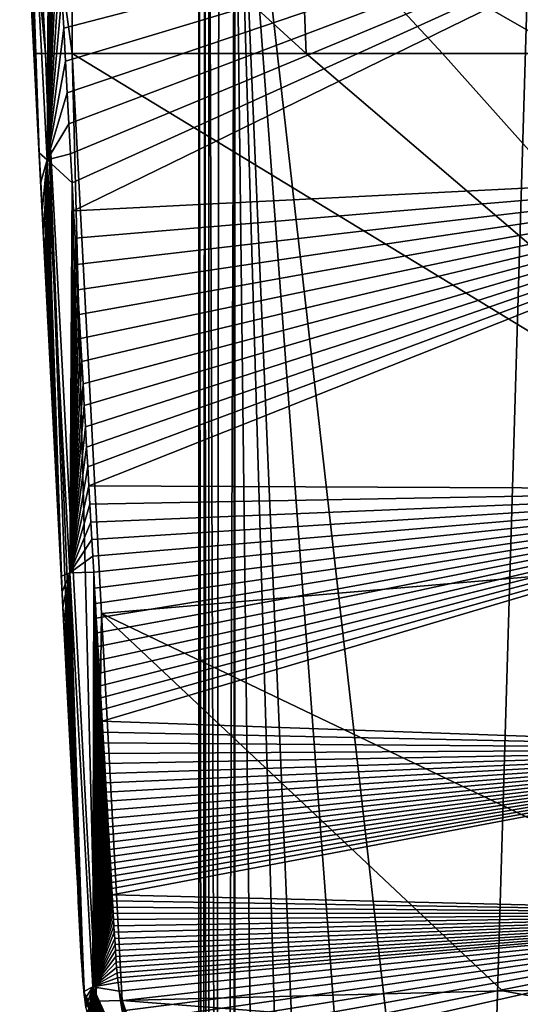
# Model space of a CAD drawing. Units: millimetres. Extents: x -25 to 25, y -237 to 25.
# Drawn here: x -24 to -10, y -54 to -27 of the extents above; entities that cross this region are included whole.
import ezdxf

# ---------------------------------------------------------------- set-up
doc = ezdxf.new("R2010")
doc.units = ezdxf.units.MM
doc.header["$LTSCALE"] = 101.851852
for name, color, linetype in [('1', 7, 'CONTINUOUS'), ('21', 7, 'CONTINUOUS'), ('22', 7, 'CONTINUOUS'), ('24', 7, 'CONTINUOUS'), ('25', 7, 'CONTINUOUS'), ('26', 7, 'CONTINUOUS'), ('27', 7, 'CONTINUOUS'), ('28', 7, 'CONTINUOUS'), ('29', 7, 'CONTINUOUS'), ('3', 7, 'CONTINUOUS'), ('30', 7, 'CONTINUOUS'), ('4', 7, 'CONTINUOUS'), ('40', 7, 'CONTINUOUS'), ('43', 7, 'CONTINUOUS'), ('5', 7, 'CONTINUOUS'), ('7', 7, 'CONTINUOUS')]:
    doc.layers.add(name, color=color, linetype=linetype)

msp = doc.modelspace()

# ---------------------------------------------------------------- linework, layer by layer
at = {"layer": '1', "color": 254, "linetype": 'Continuous', "true_color": 0xccd1e0}
for points in [[(-18, -17.349, 52.224), (-9.632, -23.07, 54.771), (3.707, -209.183, 137.634), (-18, -17.349, 52.224)], [(-18, -219.664, 142.301), (-18, -17.349, 52.224), (-12, -219.609, 142.276), (-18, -219.664, 142.301)], [(-12, -219.609, 142.276), (-18, -17.349, 52.224), (-9.707, -213.164, 139.407), (-12, -219.609, 142.276)], [(-9.707, -213.164, 139.407), (-18, -17.349, 52.224), (-3.707, -209.183, 137.634), (-9.707, -213.164, 139.407)], [(-3.707, -209.183, 137.634), (-18, -17.349, 52.224), (3.707, -209.183, 137.634), (-3.707, -209.183, 137.634)]]:
    msp.add_3dface(points, dxfattribs=at)
at = {"layer": '21', "color": 254, "linetype": 'Continuous', "true_color": 0xe6e6e6}
for points in [[(-22.752, -27.08, 143.836), (0, -21.175, 144.162), (-22.801, -26.148, 143.697), (-22.752, -27.08, 143.836)], [(-22.703, -27.992, 143.972), (0, -21.175, 144.162), (-22.752, -27.08, 143.836), (-22.703, -27.992, 143.972)], [(-22.656, -28.875, 144.103), (0, -21.175, 144.162), (-22.703, -27.992, 143.972), (-22.656, -28.875, 144.103)], [(-22.61, -29.732, 144.231), (0, -21.175, 144.162), (-22.656, -28.875, 144.103), (-22.61, -29.732, 144.231)], [(-22.565, -30.563, 144.354), (0, -21.175, 144.162), (-22.61, -29.732, 144.231), (-22.565, -30.563, 144.354)], [(-22.521, -31.367, 144.473), (0, -21.175, 144.162), (-22.565, -30.563, 144.354), (-22.521, -31.367, 144.473)], [(-22.479, -32.146, 144.588), (0, -21.175, 144.162), (-22.521, -31.367, 144.473), (-22.479, -32.146, 144.588)], [(0, -31.018, 145.49), (0, -21.175, 144.162), (-22.479, -32.146, 144.588), (0, -31.018, 145.49)], [(-22.438, -32.9, 144.7), (0, -31.018, 145.49), (-22.479, -32.146, 144.588), (-22.438, -32.9, 144.7)], [(-22.398, -33.631, 144.807), (0, -31.018, 145.49), (-22.438, -32.9, 144.7), (-22.398, -33.631, 144.807)], [(-22.359, -34.339, 144.912), (0, -31.018, 145.49), (-22.398, -33.631, 144.807), (-22.359, -34.339, 144.912)], [(-22.321, -35.023, 145.012), (0, -31.018, 145.49), (-22.359, -34.339, 144.912), (-22.321, -35.023, 145.012)], [(-22.284, -35.686, 145.11), (0, -31.018, 145.49), (-22.321, -35.023, 145.012), (-22.284, -35.686, 145.11)], [(-22.249, -36.328, 145.204), (0, -31.018, 145.49), (-22.284, -35.686, 145.11), (-22.249, -36.328, 145.204)], [(-22.214, -36.95, 145.295), (0, -31.018, 145.49), (-22.249, -36.328, 145.204), (-22.214, -36.95, 145.295)], [(-22.18, -37.552, 145.383), (0, -31.018, 145.49), (-22.214, -36.95, 145.295), (-22.18, -37.552, 145.383)], [(-22.148, -38.136, 145.468), (0, -31.018, 145.49), (-22.18, -37.552, 145.383), (-22.148, -38.136, 145.468)], [(-22.116, -38.702, 145.551), (0, -31.018, 145.49), (-22.148, -38.136, 145.468), (-22.116, -38.702, 145.551)], [(-22.085, -39.249, 145.63), (0, -31.018, 145.49), (-22.116, -38.702, 145.551), (-22.085, -39.249, 145.63)], [(-22.055, -39.778, 145.707), (0, -31.018, 145.49), (-22.085, -39.249, 145.63), (-22.055, -39.778, 145.707)], [(0, -39.881, 146.617), (0, -31.018, 145.49), (-22.055, -39.778, 145.707), (0, -39.881, 146.617)], [(-22.026, -40.29, 145.782), (0, -39.881, 146.617), (-22.055, -39.778, 145.707), (-22.026, -40.29, 145.782)], [(-21.998, -40.784, 145.853), (0, -39.881, 146.617), (-22.026, -40.29, 145.782), (-21.998, -40.784, 145.853)], [(-21.971, -41.262, 145.923), (0, -39.881, 146.617), (-21.998, -40.784, 145.853), (-21.971, -41.262, 145.923)], [(-21.945, -41.726, 145.99), (0, -39.881, 146.617), (-21.971, -41.262, 145.923), (-21.945, -41.726, 145.99)], [(-21.919, -42.177, 146.055), (0, -39.881, 146.617), (-21.945, -41.726, 145.99), (-21.919, -42.177, 146.055)], [(-21.894, -42.614, 146.119), (0, -39.881, 146.617), (-21.919, -42.177, 146.055), (-21.894, -42.614, 146.119)], [(-21.87, -43.039, 146.18), (0, -39.881, 146.617), (-21.894, -42.614, 146.119), (-21.87, -43.039, 146.18)], [(-21.846, -43.452, 146.24), (0, -39.881, 146.617), (-21.87, -43.039, 146.18), (-21.846, -43.452, 146.24)], [(-21.823, -43.852, 146.298), (0, -39.881, 146.617), (-21.846, -43.452, 146.24), (-21.823, -43.852, 146.298)], [(-21.801, -44.238, 146.354), (0, -39.881, 146.617), (-21.823, -43.852, 146.298), (-21.801, -44.238, 146.354)], [(-21.78, -44.612, 146.408), (0, -39.881, 146.617), (-21.801, -44.238, 146.354), (-21.78, -44.612, 146.408)], [(-21.759, -44.974, 146.46), (0, -39.881, 146.617), (-21.78, -44.612, 146.408), (-21.759, -44.974, 146.46)], [(-21.739, -45.323, 146.511), (0, -39.881, 146.617), (-21.759, -44.974, 146.46), (-21.739, -45.323, 146.511)], [(-21.719, -45.662, 146.56), (0, -39.881, 146.617), (-21.739, -45.323, 146.511), (-21.719, -45.662, 146.56)], [(-21.7, -45.99, 146.607), (0, -39.881, 146.617), (-21.719, -45.662, 146.56), (-21.7, -45.99, 146.607)], [(-21.682, -46.307, 146.653), (0, -39.881, 146.617), (-21.7, -45.99, 146.607), (-21.682, -46.307, 146.653)], [(0, -47.073, 147.481), (0, -39.881, 146.617), (-21.682, -46.307, 146.653), (0, -47.073, 147.481)], [(-21.665, -46.615, 146.697), (0, -47.073, 147.481), (-21.682, -46.307, 146.653), (-21.665, -46.615, 146.697)], [(-21.647, -46.913, 146.74), (0, -47.073, 147.481), (-21.665, -46.615, 146.697), (-21.647, -46.913, 146.74)], [(-21.631, -47.203, 146.782), (0, -47.073, 147.481), (-21.647, -46.913, 146.74), (-21.631, -47.203, 146.782)], [(-21.614, -47.484, 146.823), (0, -47.073, 147.481), (-21.631, -47.203, 146.782), (-21.614, -47.484, 146.823)], [(-21.599, -47.757, 146.862), (0, -47.073, 147.481), (-21.614, -47.484, 146.823), (-21.599, -47.757, 146.862)], [(-21.583, -48.022, 146.901), (0, -47.073, 147.481), (-21.599, -47.757, 146.862), (-21.583, -48.022, 146.901)], [(-21.569, -48.28, 146.938), (0, -47.073, 147.481), (-21.583, -48.022, 146.901), (-21.569, -48.28, 146.938)], [(-21.554, -48.53, 146.974), (0, -47.073, 147.481), (-21.569, -48.28, 146.938), (-21.554, -48.53, 146.974)], [(-21.54, -48.774, 147.009), (0, -47.073, 147.481), (-21.554, -48.53, 146.974), (-21.54, -48.774, 147.009)], [(-21.526, -49.01, 147.043), (0, -47.073, 147.481), (-21.54, -48.774, 147.009), (-21.526, -49.01, 147.043)], [(-21.513, -49.237, 147.076), (0, -47.073, 147.481), (-21.526, -49.01, 147.043), (-21.513, -49.237, 147.076)], [(-21.501, -49.456, 147.108), (0, -47.073, 147.481), (-21.513, -49.237, 147.076), (-21.501, -49.456, 147.108)], [(-21.488, -49.667, 147.138), (0, -47.073, 147.481), (-21.501, -49.456, 147.108), (-21.488, -49.667, 147.138)], [(-21.477, -49.869, 147.167), (0, -47.073, 147.481), (-21.488, -49.667, 147.138), (-21.477, -49.869, 147.167)], [(-21.466, -50.063, 147.195), (0, -47.073, 147.481), (-21.477, -49.869, 147.167), (-21.466, -50.063, 147.195)], [(-21.455, -50.25, 147.222), (0, -47.073, 147.481), (-21.466, -50.063, 147.195), (-21.455, -50.25, 147.222)], [(-21.445, -50.431, 147.248), (0, -47.073, 147.481), (-21.455, -50.25, 147.222), (-21.445, -50.431, 147.248)], [(-21.434, -50.608, 147.274), (0, -47.073, 147.481), (-21.445, -50.431, 147.248), (-21.434, -50.608, 147.274)], [(-21.425, -50.782, 147.299), (0, -47.073, 147.481), (-21.434, -50.608, 147.274), (-21.425, -50.782, 147.299)], [(-21.415, -50.953, 147.324), (0, -47.073, 147.481), (-21.425, -50.782, 147.299), (-21.415, -50.953, 147.324)], [(-21.405, -51.124, 147.348), (0, -47.073, 147.481), (-21.415, -50.953, 147.324), (-21.405, -51.124, 147.348)], [(0, -51.642, 148), (0, -47.073, 147.481), (-21.405, -51.124, 147.348), (0, -51.642, 148)], [(-21.395, -51.294, 147.373), (0, -51.642, 148), (-21.405, -51.124, 147.348), (-21.395, -51.294, 147.373)], [(-21.386, -51.465, 147.398), (0, -51.642, 148), (-21.395, -51.294, 147.373), (-21.386, -51.465, 147.398)], [(-21.376, -51.638, 147.422), (0, -51.642, 148), (-21.386, -51.465, 147.398), (-21.376, -51.638, 147.422)], [(-21.366, -51.811, 147.448), (0, -51.642, 148), (-21.376, -51.638, 147.422), (-21.366, -51.811, 147.448)], [(-21.356, -51.985, 147.473), (0, -51.642, 148), (-21.366, -51.811, 147.448), (-21.356, -51.985, 147.473)], [(-21.346, -52.16, 147.498), (0, -51.642, 148), (-21.356, -51.985, 147.473), (-21.346, -52.16, 147.498)], [(-21.336, -52.335, 147.523), (0, -51.642, 148), (-21.346, -52.16, 147.498), (-21.336, -52.335, 147.523)], [(-21.326, -52.506, 147.548), (0, -51.642, 148), (-21.336, -52.335, 147.523), (-21.326, -52.506, 147.548)], [(-21.316, -52.675, 147.573), (0, -51.642, 148), (-21.326, -52.506, 147.548), (-21.316, -52.675, 147.573)], [(-21.305, -52.838, 147.596), (0, -51.642, 148), (-21.316, -52.675, 147.573), (-21.305, -52.838, 147.596)], [(-21.294, -52.994, 147.619), (0, -51.642, 148), (-21.305, -52.838, 147.596), (-21.294, -52.994, 147.619)], [(-21.282, -53.145, 147.641), (0, -51.642, 148), (-21.294, -52.994, 147.619), (-21.282, -53.145, 147.641)], [(-21.27, -53.289, 147.662), (0, -51.642, 148), (-21.282, -53.145, 147.641), (-21.27, -53.289, 147.662)], [(-21.257, -53.429, 147.683), (0, -51.642, 148), (-21.27, -53.289, 147.662), (-21.257, -53.429, 147.683)], [(-21.243, -53.562, 147.703), (0, -51.642, 148), (-21.257, -53.429, 147.683), (-21.243, -53.562, 147.703)], [(-21.213, -53.804, 147.738), (0, -51.642, 148), (-21.243, -53.562, 147.703), (-21.213, -53.804, 147.738)], [(-21.174, -54.065, 147.777), (0, -51.642, 148), (-21.213, -53.804, 147.738), (-21.174, -54.065, 147.777)], [(-21.124, -54.35, 147.819), (0, -51.642, 148), (-21.174, -54.065, 147.777), (-21.124, -54.35, 147.819)], [(-21.059, -54.663, 147.866), (0, -51.642, 148), (-21.124, -54.35, 147.819), (-21.059, -54.663, 147.866)], [(-20.975, -55.007, 147.918), (0, -51.642, 148), (-21.059, -54.663, 147.866), (-20.975, -55.007, 147.918)], [(-20.869, -55.385, 147.976), (0, -51.642, 148), (-20.975, -55.007, 147.918), (-20.869, -55.385, 147.976)], [(-20.733, -55.8, 148.039), (0, -51.642, 148), (-20.869, -55.385, 147.976), (-20.733, -55.8, 148.039)], [(-20.561, -56.254, 148.109), (0, -51.642, 148), (-20.733, -55.8, 148.039), (-20.561, -56.254, 148.109)], [(0, -55.425, 148.416), (0, -51.642, 148), (-20.561, -56.254, 148.109), (0, -55.425, 148.416)]]:
    msp.add_3dface(points, dxfattribs=at)
at = {"layer": '22', "color": 254, "linetype": 'Continuous', "true_color": 0xe6e6e6}
for points in [[(-23.578, -27.78, 140.204), (-23.969, -20.321, 141.815), (-23.975, -20.212, 138.677), (-23.578, -27.78, 140.204)], [(-23.922, -21.23, 141.952), (-23.969, -20.321, 141.815), (-23.578, -27.78, 140.204), (-23.922, -21.23, 141.952)], [(-23.872, -22.173, 142.093), (-23.922, -21.23, 141.952), (-23.578, -27.78, 140.204), (-23.872, -22.173, 142.093)], [(-23.821, -23.147, 142.24), (-23.872, -22.173, 142.093), (-23.578, -27.78, 140.204), (-23.821, -23.147, 142.24)], [(-23.77, -24.122, 142.386), (-23.821, -23.147, 142.24), (-23.578, -27.78, 140.204), (-23.77, -24.122, 142.386)], [(-23.719, -25.098, 142.532), (-23.77, -24.122, 142.386), (-23.578, -27.78, 140.204), (-23.719, -25.098, 142.532)], [(-23.668, -26.065, 142.676), (-23.719, -25.098, 142.532), (-23.578, -27.78, 140.204), (-23.668, -26.065, 142.676)], [(-23.619, -27.007, 142.817), (-23.668, -26.065, 142.676), (-23.578, -27.78, 140.204), (-23.619, -27.007, 142.817)], [(-23.571, -27.928, 142.954), (-23.619, -27.007, 142.817), (-23.578, -27.78, 140.204), (-23.571, -27.928, 142.954)], [(-23.158, -35.801, 141.765), (-23.571, -27.928, 142.954), (-23.578, -27.78, 140.204), (-23.158, -35.801, 141.765)], [(-23.524, -28.823, 143.087), (-23.571, -27.928, 142.954), (-23.158, -35.801, 141.765), (-23.524, -28.823, 143.087)], [(-23.478, -29.691, 143.216), (-23.524, -28.823, 143.087), (-23.158, -35.801, 141.765), (-23.478, -29.691, 143.216)], [(-23.434, -30.532, 143.341), (-23.478, -29.691, 143.216), (-23.158, -35.801, 141.765), (-23.434, -30.532, 143.341)], [(-23.392, -31.346, 143.461), (-23.434, -30.532, 143.341), (-23.158, -35.801, 141.765), (-23.392, -31.346, 143.461)], [(-23.35, -32.134, 143.578), (-23.392, -31.346, 143.461), (-23.158, -35.801, 141.765), (-23.35, -32.134, 143.578)], [(-23.31, -32.898, 143.69), (-23.35, -32.134, 143.578), (-23.158, -35.801, 141.765), (-23.31, -32.898, 143.69)], [(-23.271, -33.638, 143.799), (-23.31, -32.898, 143.69), (-23.158, -35.801, 141.765), (-23.271, -33.638, 143.799)], [(-23.234, -34.354, 143.904), (-23.271, -33.638, 143.799), (-23.158, -35.801, 141.765), (-23.234, -34.354, 143.904)], [(-23.198, -35.047, 144.006), (-23.234, -34.354, 143.904), (-23.158, -35.801, 141.765), (-23.198, -35.047, 144.006)], [(-23.162, -35.717, 144.104), (-23.198, -35.047, 144.006), (-23.158, -35.801, 141.765), (-23.162, -35.717, 144.104)], [(-23.128, -36.367, 144.199), (-23.162, -35.717, 144.104), (-23.158, -35.801, 141.765), (-23.128, -36.367, 144.199)], [(-22.794, -42.754, 143.106), (-23.128, -36.367, 144.199), (-23.158, -35.801, 141.765), (-22.794, -42.754, 143.106)], [(-23.095, -36.996, 144.291), (-23.128, -36.367, 144.199), (-22.794, -42.754, 143.106), (-23.095, -36.996, 144.291)], [(-23.064, -37.605, 144.38), (-23.095, -36.996, 144.291), (-22.794, -42.754, 143.106), (-23.064, -37.605, 144.38)], [(-23.033, -38.196, 144.466), (-23.064, -37.605, 144.38), (-22.794, -42.754, 143.106), (-23.033, -38.196, 144.466)], [(-23.003, -38.768, 144.549), (-23.033, -38.196, 144.466), (-22.794, -42.754, 143.106), (-23.003, -38.768, 144.549)], [(-22.974, -39.322, 144.63), (-23.003, -38.768, 144.549), (-22.794, -42.754, 143.106), (-22.974, -39.322, 144.63)], [(-22.946, -39.857, 144.707), (-22.974, -39.322, 144.63), (-22.794, -42.754, 143.106), (-22.946, -39.857, 144.707)], [(-22.918, -40.374, 144.782), (-22.946, -39.857, 144.707), (-22.794, -42.754, 143.106), (-22.918, -40.374, 144.782)], [(-22.892, -40.874, 144.855), (-22.918, -40.374, 144.782), (-22.794, -42.754, 143.106), (-22.892, -40.874, 144.855)], [(-22.867, -41.357, 144.924), (-22.892, -40.874, 144.855), (-22.794, -42.754, 143.106), (-22.867, -41.357, 144.924)], [(-22.842, -41.826, 144.992), (-22.867, -41.357, 144.924), (-22.794, -42.754, 143.106), (-22.842, -41.826, 144.992)], [(-22.818, -42.281, 145.058), (-22.842, -41.826, 144.992), (-22.794, -42.754, 143.106), (-22.818, -42.281, 145.058)], [(-22.795, -42.722, 145.122), (-22.818, -42.281, 145.058), (-22.794, -42.754, 143.106), (-22.795, -42.722, 145.122)], [(-22.773, -43.151, 145.184), (-22.795, -42.722, 145.122), (-22.794, -42.754, 143.106), (-22.773, -43.151, 145.184)], [(-22.477, -48.788, 144.26), (-22.773, -43.151, 145.184), (-22.794, -42.754, 143.106), (-22.477, -48.788, 144.26)], [(-22.751, -43.568, 145.244), (-22.773, -43.151, 145.184), (-22.477, -48.788, 144.26), (-22.751, -43.568, 145.244)], [(-22.73, -43.972, 145.302), (-22.751, -43.568, 145.244), (-22.477, -48.788, 144.26), (-22.73, -43.972, 145.302)], [(-22.709, -44.363, 145.358), (-22.73, -43.972, 145.302), (-22.477, -48.788, 144.26), (-22.709, -44.363, 145.358)], [(-22.69, -44.74, 145.413), (-22.709, -44.363, 145.358), (-22.477, -48.788, 144.26), (-22.69, -44.74, 145.413)], [(-22.67, -45.106, 145.465), (-22.69, -44.74, 145.413), (-22.477, -48.788, 144.26), (-22.67, -45.106, 145.465)], [(-22.652, -45.458, 145.516), (-22.67, -45.106, 145.465), (-22.477, -48.788, 144.26), (-22.652, -45.458, 145.516)], [(-22.634, -45.8, 145.565), (-22.652, -45.458, 145.516), (-22.477, -48.788, 144.26), (-22.634, -45.8, 145.565)], [(-22.617, -46.131, 145.613), (-22.634, -45.8, 145.565), (-22.477, -48.788, 144.26), (-22.617, -46.131, 145.613)], [(-22.6, -46.451, 145.659), (-22.617, -46.131, 145.613), (-22.477, -48.788, 144.26), (-22.6, -46.451, 145.659)], [(-22.584, -46.762, 145.704), (-22.6, -46.451, 145.659), (-22.477, -48.788, 144.26), (-22.584, -46.762, 145.704)], [(-22.568, -47.063, 145.747), (-22.584, -46.762, 145.704), (-22.477, -48.788, 144.26), (-22.568, -47.063, 145.747)], [(-22.553, -47.355, 145.789), (-22.568, -47.063, 145.747), (-22.477, -48.788, 144.26), (-22.553, -47.355, 145.789)], [(-22.538, -47.638, 145.83), (-22.553, -47.355, 145.789), (-22.477, -48.788, 144.26), (-22.538, -47.638, 145.83)], [(-22.523, -47.914, 145.87), (-22.538, -47.638, 145.83), (-22.477, -48.788, 144.26), (-22.523, -47.914, 145.87)], [(-22.509, -48.181, 145.908), (-22.523, -47.914, 145.87), (-22.477, -48.788, 144.26), (-22.509, -48.181, 145.908)], [(-22.496, -48.441, 145.946), (-22.509, -48.181, 145.908), (-22.477, -48.788, 144.26), (-22.496, -48.441, 145.946)], [(-22.482, -48.693, 145.982), (-22.496, -48.441, 145.946), (-22.477, -48.788, 144.26), (-22.482, -48.693, 145.982)], [(-22.469, -48.938, 146.017), (-22.482, -48.693, 145.982), (-22.477, -48.788, 144.26), (-22.469, -48.938, 146.017)], [(-22.171, -53.975, 145.235), (-22.469, -48.938, 146.017), (-22.477, -48.788, 144.26), (-22.171, -53.975, 145.235)], [(-22.457, -49.176, 146.052), (-22.469, -48.938, 146.017), (-22.171, -53.975, 145.235), (-22.457, -49.176, 146.052)], [(-22.445, -49.406, 146.085), (-22.457, -49.176, 146.052), (-22.171, -53.975, 145.235), (-22.445, -49.406, 146.085)], [(-22.433, -49.627, 146.117), (-22.445, -49.406, 146.085), (-22.171, -53.975, 145.235), (-22.433, -49.627, 146.117)], [(-22.422, -49.839, 146.147), (-22.433, -49.627, 146.117), (-22.171, -53.975, 145.235), (-22.422, -49.839, 146.147)], [(-22.411, -50.043, 146.177), (-22.422, -49.839, 146.147), (-22.171, -53.975, 145.235), (-22.411, -50.043, 146.177)], [(-22.401, -50.238, 146.205), (-22.411, -50.043, 146.177), (-22.171, -53.975, 145.235), (-22.401, -50.238, 146.205)], [(-22.391, -50.427, 146.232), (-22.401, -50.238, 146.205), (-22.171, -53.975, 145.235), (-22.391, -50.427, 146.232)], [(-22.382, -50.609, 146.258), (-22.391, -50.427, 146.232), (-22.171, -53.975, 145.235), (-22.382, -50.609, 146.258)], [(-22.372, -50.786, 146.284), (-22.382, -50.609, 146.258), (-22.171, -53.975, 145.235), (-22.372, -50.786, 146.284)], [(-22.363, -50.961, 146.309), (-22.372, -50.786, 146.284), (-22.171, -53.975, 145.235), (-22.363, -50.961, 146.309)], [(-22.354, -51.133, 146.334), (-22.363, -50.961, 146.309), (-22.171, -53.975, 145.235), (-22.354, -51.133, 146.334)], [(-22.346, -51.304, 146.358), (-22.354, -51.133, 146.334), (-22.171, -53.975, 145.235), (-22.346, -51.304, 146.358)], [(-22.337, -51.476, 146.383), (-22.346, -51.304, 146.358), (-22.171, -53.975, 145.235), (-22.337, -51.476, 146.383)], [(-22.328, -51.647, 146.408), (-22.337, -51.476, 146.383), (-22.171, -53.975, 145.235), (-22.328, -51.647, 146.408)], [(-22.319, -51.821, 146.433), (-22.328, -51.647, 146.408), (-22.171, -53.975, 145.235), (-22.319, -51.821, 146.433)], [(-22.31, -51.995, 146.458), (-22.319, -51.821, 146.433), (-22.171, -53.975, 145.235), (-22.31, -51.995, 146.458)], [(-22.301, -52.17, 146.483), (-22.31, -51.995, 146.458), (-22.171, -53.975, 145.235), (-22.301, -52.17, 146.483)], [(-22.291, -52.346, 146.508), (-22.301, -52.17, 146.483), (-22.171, -53.975, 145.235), (-22.291, -52.346, 146.508)], [(-22.282, -52.522, 146.534), (-22.291, -52.346, 146.508), (-22.171, -53.975, 145.235), (-22.282, -52.522, 146.534)], [(-22.273, -52.696, 146.559), (-22.282, -52.522, 146.534), (-22.171, -53.975, 145.235), (-22.273, -52.696, 146.559)], [(-22.263, -52.87, 146.583), (-22.273, -52.696, 146.559), (-22.171, -53.975, 145.235), (-22.263, -52.87, 146.583)], [(-22.253, -53.039, 146.607), (-22.263, -52.87, 146.583), (-22.171, -53.975, 145.235), (-22.253, -53.039, 146.607)], [(-22.242, -53.202, 146.63), (-22.253, -53.039, 146.607), (-22.171, -53.975, 145.235), (-22.242, -53.202, 146.63)], [(-22.23, -53.361, 146.652), (-22.242, -53.202, 146.63), (-22.171, -53.975, 145.235), (-22.23, -53.361, 146.652)], [(-22.218, -53.515, 146.673), (-22.23, -53.361, 146.652), (-22.171, -53.975, 145.235), (-22.218, -53.515, 146.673)], [(-22.204, -53.664, 146.694), (-22.218, -53.515, 146.673), (-22.171, -53.975, 145.235), (-22.204, -53.664, 146.694)], [(-22.189, -53.808, 146.714), (-22.204, -53.664, 146.694), (-22.18, -53.892, 145.973), (-22.189, -53.808, 146.714)], [(-22.18, -53.892, 145.973), (-22.204, -53.664, 146.694), (-22.171, -53.975, 145.235), (-22.18, -53.892, 145.973)]]:
    msp.add_3dface(points, dxfattribs=at)
at = {"layer": '24', "color": 254, "linetype": 'Continuous', "true_color": 0xe6e6e6}
for points in [[(-22.189, -53.808, 146.714), (-22.18, -53.892, 145.973), (-19.709, -59.791, 146.349), (-22.189, -53.808, 146.714)], [(-22.189, -53.808, 146.714), (-19.709, -59.791, 146.349), (-22.165, -54.022, 146.743), (-22.189, -53.808, 146.714)], [(-22.18, -53.892, 145.973), (-22.171, -53.975, 145.235), (-19.709, -59.791, 146.349), (-22.18, -53.892, 145.973)], [(-22.165, -54.022, 146.743), (-19.709, -59.791, 146.349), (-22.134, -54.25, 146.774), (-22.165, -54.022, 146.743)]]:
    msp.add_3dface(points, dxfattribs=at)
at = {"layer": '25', "color": 254, "linetype": 'Continuous', "true_color": 0xe6e6e6}
for points in [[(-22.519, -27.78, 139.198), (-16.016, -27.78, 139.501), (0, -41.459, 142.443), (-22.519, -27.78, 139.198)], [(-21.7, -43.323, 142.21), (-22.519, -27.78, 139.198), (0, -41.459, 142.443), (-21.7, -43.323, 142.21)], [(-16.016, -27.78, 139.501), (-12.234, -27.78, 139.589), (0, -41.459, 142.443), (-16.016, -27.78, 139.501)], [(-12.234, -27.78, 139.589), (-8.745, -27.78, 139.635), (0, -41.459, 142.443), (-12.234, -27.78, 139.589)], [(0, -53.7, 144.721), (-21.7, -43.323, 142.21), (0, -41.459, 142.443), (0, -53.7, 144.721)], [(-21.126, -54.055, 144.256), (-21.7, -43.323, 142.21), (-10.564, -53.789, 144.605), (-21.126, -54.055, 144.256)], [(-10.564, -53.789, 144.605), (-21.7, -43.323, 142.21), (0, -53.7, 144.721), (-10.564, -53.789, 144.605)]]:
    msp.add_3dface(points, dxfattribs=at)
at = {"layer": '26', "color": 254, "linetype": 'Continuous', "true_color": 0xe6e6e6}
for points in [[(-21.126, -54.055, 144.256), (-10.564, -53.789, 144.605), (0, -55.699, 145.065), (-21.126, -54.055, 144.256)], [(-10.564, -53.789, 144.605), (0, -53.7, 144.721), (0, -55.699, 145.065), (-10.564, -53.789, 144.605)], [(-20.262, -57.133, 144.861), (-21.126, -54.055, 144.256), (0, -55.699, 145.065), (-20.262, -57.133, 144.861)]]:
    msp.add_3dface(points, dxfattribs=at)
at = {"layer": '27', "color": 254, "linetype": 'Continuous', "true_color": 0xe6e6e6}
for points in [[(-22.477, -48.788, 144.26), (-22.794, -42.754, 143.106), (-23.578, -27.78, 140.204), (-22.477, -48.788, 144.26)], [(-22.477, -48.788, 144.26), (-23.578, -27.78, 140.204), (-23.262, -27.78, 139.464), (-22.477, -48.788, 144.26)], [(-22.794, -42.754, 143.106), (-23.158, -35.801, 141.765), (-23.578, -27.78, 140.204), (-22.794, -42.754, 143.106)], [(-22.171, -53.975, 145.235), (-22.477, -48.788, 144.26), (-23.262, -27.78, 139.464), (-22.171, -53.975, 145.235)], [(-21.853, -54.08, 144.533), (-22.171, -53.975, 145.235), (-23.262, -27.78, 139.464), (-21.853, -54.08, 144.533)], [(-22.519, -27.78, 139.198), (-21.853, -54.08, 144.533), (-23.262, -27.78, 139.464), (-22.519, -27.78, 139.198)], [(-22.519, -27.78, 139.198), (-21.7, -43.323, 142.21), (-21.853, -54.08, 144.533), (-22.519, -27.78, 139.198)], [(-21.7, -43.323, 142.21), (-21.126, -54.055, 144.256), (-21.853, -54.08, 144.533), (-21.7, -43.323, 142.21)]]:
    msp.add_3dface(points, dxfattribs=at)
at = {"layer": '28', "color": 254, "linetype": 'Continuous', "true_color": 0xe6e6e6}
for points in [[(-19.709, -59.791, 146.349), (-22.171, -53.975, 145.235), (-21.853, -54.08, 144.533), (-19.709, -59.791, 146.349)], [(-21.126, -54.055, 144.256), (-20.262, -57.133, 144.861), (-21.853, -54.08, 144.533), (-21.126, -54.055, 144.256)], [(-19.709, -59.791, 146.349), (-21.853, -54.08, 144.533), (-19.068, -60.111, 145.706), (-19.709, -59.791, 146.349)], [(-21.853, -54.08, 144.533), (-20.262, -57.133, 144.861), (-19.068, -60.111, 145.706), (-21.853, -54.08, 144.533)]]:
    msp.add_3dface(points, dxfattribs=at)
at = {"layer": '29', "color": 254, "linetype": 'Continuous', "true_color": 0xe6e6e6}
for points in [[(-16.016, -27.78, 139.501), (-22.519, -27.78, 139.198), (-22.532, -21.84, 137.951), (-16.016, -27.78, 139.501)], [(-16.016, -27.78, 139.501), (-22.532, -21.84, 137.951), (-16.185, -23.514, 138.457), (-16.016, -27.78, 139.501)], [(-8.745, -27.78, 139.635), (-12.234, -27.78, 139.589), (-16.185, -23.514, 138.457), (-8.745, -27.78, 139.635)], [(-8.797, -25.426, 138.849), (-8.745, -27.78, 139.635), (-16.185, -23.514, 138.457), (-8.797, -25.426, 138.849)], [(-12.234, -27.78, 139.589), (-16.016, -27.78, 139.501), (-16.185, -23.514, 138.457), (-12.234, -27.78, 139.589)]]:
    msp.add_3dface(points, dxfattribs=at)
at = {"layer": '3', "color": 254, "linetype": 'Continuous', "true_color": 0xccd1e0}
for points in [[(-9.788, -23.004, 78.772), (-18.018, -17.331, 76.12), (-15.606, -218.984, 165.947), (-9.788, -23.004, 78.772)], [(-15.606, -218.984, 165.947), (-18.018, -17.331, 76.12), (-18.018, -210.782, 162.25), (-15.606, -218.984, 165.947)], [(-9.013, -224.971, 168.701), (-9.788, -23.004, 78.772), (-15.606, -218.984, 165.947), (-9.013, -224.971, 168.701)]]:
    msp.add_3dface(points, dxfattribs=at)
at = {"layer": '30', "color": 254, "linetype": 'Continuous', "true_color": 0xe6e6e6}
for points in [[(-23.262, -27.78, 139.464), (-23.975, -20.212, 138.677), (-23.704, -19.116, 137.705), (-23.262, -27.78, 139.464)], [(-22.519, -27.78, 139.198), (-23.262, -27.78, 139.464), (-23.704, -19.116, 137.705), (-22.519, -27.78, 139.198)], [(-22.532, -21.84, 137.951), (-22.519, -27.78, 139.198), (-23.704, -19.116, 137.705), (-22.532, -21.84, 137.951)], [(-23.578, -27.78, 140.204), (-23.975, -20.212, 138.677), (-23.262, -27.78, 139.464), (-23.578, -27.78, 140.204)]]:
    msp.add_3dface(points, dxfattribs=at)
at = {"layer": '4', "color": 254, "linetype": 'Continuous', "true_color": 0xccd1e0}
for points in [[(-19, -16.248, 74.544), (-19, -16.248, 52.829), (-19, -219.257, 143.214), (-19, -16.248, 74.544)], [(-19, -211.187, 161.336), (-19, -16.248, 74.544), (-19, -219.257, 143.214), (-19, -211.187, 161.336)]]:
    msp.add_3dface(points, dxfattribs=at)
at = {"layer": '40', "color": 254, "linetype": 'Continuous', "true_color": 0xe6e6e6}
for points in [[(-22.189, -53.808, 146.714), (-22.165, -54.022, 146.743), (-21.939, -53.684, 147.382), (-22.189, -53.808, 146.714)], [(-22.165, -54.022, 146.743), (-22.134, -54.25, 146.774), (-21.939, -53.684, 147.382), (-22.165, -54.022, 146.743)], [(-22.134, -54.25, 146.774), (-22.095, -54.494, 146.807), (-21.939, -53.684, 147.382), (-22.134, -54.25, 146.774)], [(-22.095, -54.494, 146.807), (-22.047, -54.756, 146.844), (-21.939, -53.684, 147.382), (-22.095, -54.494, 146.807)], [(-22.047, -54.756, 146.844), (-21.987, -55.04, 146.884), (-21.939, -53.684, 147.382), (-22.047, -54.756, 146.844)], [(-21.987, -55.04, 146.884), (-21.914, -55.346, 146.927), (-21.939, -53.684, 147.382), (-21.987, -55.04, 146.884)], [(-21.213, -53.804, 147.738), (-21.243, -53.562, 147.703), (-21.939, -53.684, 147.382), (-21.213, -53.804, 147.738)], [(-19.192, -59.793, 148.351), (-21.213, -53.804, 147.738), (-21.939, -53.684, 147.382), (-19.192, -59.793, 148.351)], [(-21.914, -55.346, 146.927), (-21.825, -55.676, 146.974), (-21.939, -53.684, 147.382), (-21.914, -55.346, 146.927)], [(-21.825, -55.676, 146.974), (-21.717, -56.032, 147.025), (-21.939, -53.684, 147.382), (-21.825, -55.676, 146.974)], [(-21.717, -56.032, 147.025), (-21.585, -56.416, 147.082), (-21.939, -53.684, 147.382), (-21.717, -56.032, 147.025)], [(-21.585, -56.416, 147.082), (-21.425, -56.829, 147.143), (-21.939, -53.684, 147.382), (-21.585, -56.416, 147.082)], [(-21.425, -56.829, 147.143), (-21.233, -57.273, 147.21), (-21.939, -53.684, 147.382), (-21.425, -56.829, 147.143)], [(-21.233, -57.273, 147.21), (-21, -57.749, 147.283), (-21.939, -53.684, 147.382), (-21.233, -57.273, 147.21)], [(-21, -57.749, 147.283), (-20.719, -58.257, 147.362), (-21.939, -53.684, 147.382), (-21, -57.749, 147.283)], [(-20.719, -58.257, 147.362), (-20.382, -58.797, 147.447), (-21.939, -53.684, 147.382), (-20.719, -58.257, 147.362)], [(-20.382, -58.797, 147.447), (-19.972, -59.373, 147.54), (-21.939, -53.684, 147.382), (-20.382, -58.797, 147.447)], [(-19.972, -59.373, 147.54), (-19.491, -59.963, 147.638), (-21.939, -53.684, 147.382), (-19.972, -59.373, 147.54)], [(-21.939, -53.684, 147.382), (-19.491, -59.963, 147.638), (-19.192, -59.793, 148.351), (-21.939, -53.684, 147.382)], [(-21.174, -54.065, 147.777), (-21.213, -53.804, 147.738), (-19.192, -59.793, 148.351), (-21.174, -54.065, 147.777)], [(-21.124, -54.35, 147.819), (-21.174, -54.065, 147.777), (-19.192, -59.793, 148.351), (-21.124, -54.35, 147.819)]]:
    msp.add_3dface(points, dxfattribs=at)
at = {"layer": '43', "color": 254, "linetype": 'Continuous', "true_color": 0xe6e6e6}
for points in [[(-23.146, -19.528, 142.704), (-23.811, -19.26, 142.281), (-23.209, -30.727, 143.997), (-23.146, -19.528, 142.704)], [(-23.668, -26.065, 142.676), (-23.619, -27.007, 142.817), (-23.811, -19.26, 142.281), (-23.668, -26.065, 142.676)], [(-23.619, -27.007, 142.817), (-23.571, -27.928, 142.954), (-23.811, -19.26, 142.281), (-23.619, -27.007, 142.817)], [(-23.571, -27.928, 142.954), (-23.524, -28.823, 143.087), (-23.811, -19.26, 142.281), (-23.571, -27.928, 142.954)], [(-23.524, -28.823, 143.087), (-23.478, -29.691, 143.216), (-23.811, -19.26, 142.281), (-23.524, -28.823, 143.087)], [(-23.478, -29.691, 143.216), (-23.434, -30.532, 143.341), (-23.811, -19.26, 142.281), (-23.478, -29.691, 143.216)], [(-23.811, -19.26, 142.281), (-23.434, -30.532, 143.341), (-23.209, -30.727, 143.997), (-23.811, -19.26, 142.281)], [(-23.101, -20.41, 142.837), (-23.146, -19.528, 142.704), (-23.209, -30.727, 143.997), (-23.101, -20.41, 142.837)], [(-23.053, -21.325, 142.974), (-23.101, -20.41, 142.837), (-23.209, -30.727, 143.997), (-23.053, -21.325, 142.974)], [(-23.004, -22.279, 143.117), (-23.053, -21.325, 142.974), (-23.209, -30.727, 143.997), (-23.004, -22.279, 143.117)], [(-22.953, -23.251, 143.263), (-23.004, -22.279, 143.117), (-23.209, -30.727, 143.997), (-22.953, -23.251, 143.263)], [(-22.903, -24.219, 143.408), (-22.953, -23.251, 143.263), (-23.209, -30.727, 143.997), (-22.903, -24.219, 143.408)], [(-22.851, -25.192, 143.554), (-22.903, -24.219, 143.408), (-23.209, -30.727, 143.997), (-22.851, -25.192, 143.554)], [(-22.801, -26.148, 143.697), (-22.851, -25.192, 143.554), (-23.209, -30.727, 143.997), (-22.801, -26.148, 143.697)], [(-22.752, -27.08, 143.836), (-22.801, -26.148, 143.697), (-23.209, -30.727, 143.997), (-22.752, -27.08, 143.836)], [(-22.703, -27.992, 143.972), (-22.752, -27.08, 143.836), (-23.209, -30.727, 143.997), (-22.703, -27.992, 143.972)], [(-22.656, -28.875, 144.103), (-22.703, -27.992, 143.972), (-23.209, -30.727, 143.997), (-22.656, -28.875, 144.103)], [(-22.61, -29.732, 144.231), (-22.656, -28.875, 144.103), (-23.209, -30.727, 143.997), (-22.61, -29.732, 144.231)], [(-22.565, -30.563, 144.354), (-22.61, -29.732, 144.231), (-23.209, -30.727, 143.997), (-22.565, -30.563, 144.354)], [(-23.434, -30.532, 143.341), (-23.392, -31.346, 143.461), (-23.209, -30.727, 143.997), (-23.434, -30.532, 143.341)], [(-22.521, -31.367, 144.473), (-22.565, -30.563, 144.354), (-23.209, -30.727, 143.997), (-22.521, -31.367, 144.473)], [(-23.392, -31.346, 143.461), (-23.35, -32.134, 143.578), (-23.209, -30.727, 143.997), (-23.392, -31.346, 143.461)], [(-23.35, -32.134, 143.578), (-23.31, -32.898, 143.69), (-23.209, -30.727, 143.997), (-23.35, -32.134, 143.578)], [(-23.31, -32.898, 143.69), (-23.271, -33.638, 143.799), (-23.209, -30.727, 143.997), (-23.31, -32.898, 143.69)], [(-23.271, -33.638, 143.799), (-23.234, -34.354, 143.904), (-23.209, -30.727, 143.997), (-23.271, -33.638, 143.799)], [(-23.234, -34.354, 143.904), (-23.198, -35.047, 144.006), (-23.209, -30.727, 143.997), (-23.234, -34.354, 143.904)], [(-22.521, -31.367, 144.473), (-23.209, -30.727, 143.997), (-22.584, -42.195, 145.702), (-22.521, -31.367, 144.473)], [(-23.198, -35.047, 144.006), (-23.162, -35.717, 144.104), (-23.209, -30.727, 143.997), (-23.198, -35.047, 144.006)], [(-23.162, -35.717, 144.104), (-23.128, -36.367, 144.199), (-23.209, -30.727, 143.997), (-23.162, -35.717, 144.104)], [(-23.128, -36.367, 144.199), (-23.095, -36.996, 144.291), (-23.209, -30.727, 143.997), (-23.128, -36.367, 144.199)], [(-23.095, -36.996, 144.291), (-23.064, -37.605, 144.38), (-23.209, -30.727, 143.997), (-23.095, -36.996, 144.291)], [(-23.064, -37.605, 144.38), (-23.033, -38.196, 144.466), (-23.209, -30.727, 143.997), (-23.064, -37.605, 144.38)], [(-23.033, -38.196, 144.466), (-23.003, -38.768, 144.549), (-23.209, -30.727, 143.997), (-23.033, -38.196, 144.466)], [(-23.003, -38.768, 144.549), (-22.974, -39.322, 144.63), (-23.209, -30.727, 143.997), (-23.003, -38.768, 144.549)], [(-22.974, -39.322, 144.63), (-22.946, -39.857, 144.707), (-23.209, -30.727, 143.997), (-22.974, -39.322, 144.63)], [(-22.946, -39.857, 144.707), (-22.918, -40.374, 144.782), (-23.209, -30.727, 143.997), (-22.946, -39.857, 144.707)], [(-22.918, -40.374, 144.782), (-22.892, -40.874, 144.855), (-23.209, -30.727, 143.997), (-22.918, -40.374, 144.782)], [(-22.892, -40.874, 144.855), (-22.867, -41.357, 144.924), (-23.209, -30.727, 143.997), (-22.892, -40.874, 144.855)], [(-22.867, -41.357, 144.924), (-22.842, -41.826, 144.992), (-23.209, -30.727, 143.997), (-22.867, -41.357, 144.924)], [(-22.842, -41.826, 144.992), (-22.818, -42.281, 145.058), (-23.209, -30.727, 143.997), (-22.842, -41.826, 144.992)], [(-23.209, -30.727, 143.997), (-22.818, -42.281, 145.058), (-22.584, -42.195, 145.702), (-23.209, -30.727, 143.997)], [(-22.479, -32.146, 144.588), (-22.521, -31.367, 144.473), (-22.584, -42.195, 145.702), (-22.479, -32.146, 144.588)], [(-22.438, -32.9, 144.7), (-22.479, -32.146, 144.588), (-22.584, -42.195, 145.702), (-22.438, -32.9, 144.7)], [(-22.398, -33.631, 144.807), (-22.438, -32.9, 144.7), (-22.584, -42.195, 145.702), (-22.398, -33.631, 144.807)], [(-22.359, -34.339, 144.912), (-22.398, -33.631, 144.807), (-22.584, -42.195, 145.702), (-22.359, -34.339, 144.912)], [(-22.321, -35.023, 145.012), (-22.359, -34.339, 144.912), (-22.584, -42.195, 145.702), (-22.321, -35.023, 145.012)], [(-22.284, -35.686, 145.11), (-22.321, -35.023, 145.012), (-22.584, -42.195, 145.702), (-22.284, -35.686, 145.11)], [(-22.249, -36.328, 145.204), (-22.284, -35.686, 145.11), (-22.584, -42.195, 145.702), (-22.249, -36.328, 145.204)], [(-22.214, -36.95, 145.295), (-22.249, -36.328, 145.204), (-22.584, -42.195, 145.702), (-22.214, -36.95, 145.295)], [(-22.18, -37.552, 145.383), (-22.214, -36.95, 145.295), (-22.584, -42.195, 145.702), (-22.18, -37.552, 145.383)], [(-22.148, -38.136, 145.468), (-22.18, -37.552, 145.383), (-22.584, -42.195, 145.702), (-22.148, -38.136, 145.468)], [(-22.116, -38.702, 145.551), (-22.148, -38.136, 145.468), (-22.584, -42.195, 145.702), (-22.116, -38.702, 145.551)], [(-22.085, -39.249, 145.63), (-22.116, -38.702, 145.551), (-22.584, -42.195, 145.702), (-22.085, -39.249, 145.63)], [(-22.055, -39.778, 145.707), (-22.085, -39.249, 145.63), (-22.584, -42.195, 145.702), (-22.055, -39.778, 145.707)], [(-22.026, -40.29, 145.782), (-22.055, -39.778, 145.707), (-22.584, -42.195, 145.702), (-22.026, -40.29, 145.782)], [(-21.998, -40.784, 145.853), (-22.026, -40.29, 145.782), (-22.584, -42.195, 145.702), (-21.998, -40.784, 145.853)], [(-21.971, -41.262, 145.923), (-21.998, -40.784, 145.853), (-22.584, -42.195, 145.702), (-21.971, -41.262, 145.923)], [(-21.945, -41.726, 145.99), (-21.971, -41.262, 145.923), (-22.584, -42.195, 145.702), (-21.945, -41.726, 145.99)], [(-21.919, -42.177, 146.055), (-21.945, -41.726, 145.99), (-22.584, -42.195, 145.702), (-21.919, -42.177, 146.055)], [(-22.818, -42.281, 145.058), (-22.795, -42.722, 145.122), (-22.584, -42.195, 145.702), (-22.818, -42.281, 145.058)], [(-22.795, -42.722, 145.122), (-22.773, -43.151, 145.184), (-22.584, -42.195, 145.702), (-22.795, -42.722, 145.122)], [(-22.773, -43.151, 145.184), (-22.751, -43.568, 145.244), (-22.584, -42.195, 145.702), (-22.773, -43.151, 145.184)], [(-22.751, -43.568, 145.244), (-22.73, -43.972, 145.302), (-22.584, -42.195, 145.702), (-22.751, -43.568, 145.244)], [(-22.73, -43.972, 145.302), (-22.709, -44.363, 145.358), (-22.584, -42.195, 145.702), (-22.73, -43.972, 145.302)], [(-22.709, -44.363, 145.358), (-22.69, -44.74, 145.413), (-22.584, -42.195, 145.702), (-22.709, -44.363, 145.358)], [(-22.69, -44.74, 145.413), (-22.67, -45.106, 145.465), (-22.584, -42.195, 145.702), (-22.69, -44.74, 145.413)], [(-22.67, -45.106, 145.465), (-22.652, -45.458, 145.516), (-22.584, -42.195, 145.702), (-22.67, -45.106, 145.465)], [(-22.652, -45.458, 145.516), (-22.634, -45.8, 145.565), (-22.584, -42.195, 145.702), (-22.652, -45.458, 145.516)], [(-22.634, -45.8, 145.565), (-22.617, -46.131, 145.613), (-22.584, -42.195, 145.702), (-22.634, -45.8, 145.565)], [(-22.617, -46.131, 145.613), (-22.6, -46.451, 145.659), (-22.584, -42.195, 145.702), (-22.617, -46.131, 145.613)], [(-22.6, -46.451, 145.659), (-22.584, -46.762, 145.704), (-22.584, -42.195, 145.702), (-22.6, -46.451, 145.659)], [(-21.939, -53.684, 147.382), (-21.919, -42.177, 146.055), (-22.584, -42.195, 145.702), (-21.939, -53.684, 147.382)], [(-22.584, -46.762, 145.704), (-22.568, -47.063, 145.747), (-22.584, -42.195, 145.702), (-22.584, -46.762, 145.704)], [(-22.568, -47.063, 145.747), (-22.553, -47.355, 145.789), (-22.584, -42.195, 145.702), (-22.568, -47.063, 145.747)], [(-22.553, -47.355, 145.789), (-22.538, -47.638, 145.83), (-22.584, -42.195, 145.702), (-22.553, -47.355, 145.789)], [(-22.538, -47.638, 145.83), (-22.523, -47.914, 145.87), (-22.584, -42.195, 145.702), (-22.538, -47.638, 145.83)], [(-22.523, -47.914, 145.87), (-22.509, -48.181, 145.908), (-22.584, -42.195, 145.702), (-22.523, -47.914, 145.87)], [(-22.509, -48.181, 145.908), (-22.496, -48.441, 145.946), (-22.584, -42.195, 145.702), (-22.509, -48.181, 145.908)], [(-22.496, -48.441, 145.946), (-22.482, -48.693, 145.982), (-22.584, -42.195, 145.702), (-22.496, -48.441, 145.946)], [(-22.482, -48.693, 145.982), (-22.469, -48.938, 146.017), (-22.584, -42.195, 145.702), (-22.482, -48.693, 145.982)], [(-22.469, -48.938, 146.017), (-22.457, -49.176, 146.052), (-22.584, -42.195, 145.702), (-22.469, -48.938, 146.017)], [(-22.457, -49.176, 146.052), (-22.445, -49.406, 146.085), (-22.584, -42.195, 145.702), (-22.457, -49.176, 146.052)], [(-22.445, -49.406, 146.085), (-22.433, -49.627, 146.117), (-22.584, -42.195, 145.702), (-22.445, -49.406, 146.085)], [(-22.433, -49.627, 146.117), (-22.422, -49.839, 146.147), (-22.584, -42.195, 145.702), (-22.433, -49.627, 146.117)], [(-22.422, -49.839, 146.147), (-22.411, -50.043, 146.177), (-22.584, -42.195, 145.702), (-22.422, -49.839, 146.147)], [(-22.411, -50.043, 146.177), (-22.401, -50.238, 146.205), (-22.584, -42.195, 145.702), (-22.411, -50.043, 146.177)], [(-22.401, -50.238, 146.205), (-22.391, -50.427, 146.232), (-22.584, -42.195, 145.702), (-22.401, -50.238, 146.205)], [(-22.391, -50.427, 146.232), (-22.382, -50.609, 146.258), (-22.584, -42.195, 145.702), (-22.391, -50.427, 146.232)], [(-22.382, -50.609, 146.258), (-22.372, -50.786, 146.284), (-22.584, -42.195, 145.702), (-22.382, -50.609, 146.258)], [(-22.372, -50.786, 146.284), (-22.363, -50.961, 146.309), (-22.584, -42.195, 145.702), (-22.372, -50.786, 146.284)], [(-22.363, -50.961, 146.309), (-22.354, -51.133, 146.334), (-22.584, -42.195, 145.702), (-22.363, -50.961, 146.309)], [(-22.354, -51.133, 146.334), (-22.346, -51.304, 146.358), (-22.584, -42.195, 145.702), (-22.354, -51.133, 146.334)], [(-22.346, -51.304, 146.358), (-22.337, -51.476, 146.383), (-22.584, -42.195, 145.702), (-22.346, -51.304, 146.358)], [(-22.337, -51.476, 146.383), (-22.328, -51.647, 146.408), (-22.584, -42.195, 145.702), (-22.337, -51.476, 146.383)], [(-22.328, -51.647, 146.408), (-22.319, -51.821, 146.433), (-22.584, -42.195, 145.702), (-22.328, -51.647, 146.408)], [(-22.319, -51.821, 146.433), (-22.31, -51.995, 146.458), (-22.584, -42.195, 145.702), (-22.319, -51.821, 146.433)], [(-22.31, -51.995, 146.458), (-22.301, -52.17, 146.483), (-22.584, -42.195, 145.702), (-22.31, -51.995, 146.458)], [(-22.301, -52.17, 146.483), (-22.291, -52.346, 146.508), (-22.584, -42.195, 145.702), (-22.301, -52.17, 146.483)], [(-22.291, -52.346, 146.508), (-22.282, -52.522, 146.534), (-22.584, -42.195, 145.702), (-22.291, -52.346, 146.508)], [(-22.282, -52.522, 146.534), (-22.273, -52.696, 146.559), (-22.584, -42.195, 145.702), (-22.282, -52.522, 146.534)], [(-22.273, -52.696, 146.559), (-22.263, -52.87, 146.583), (-22.584, -42.195, 145.702), (-22.273, -52.696, 146.559)], [(-22.263, -52.87, 146.583), (-22.253, -53.039, 146.607), (-22.584, -42.195, 145.702), (-22.263, -52.87, 146.583)], [(-22.253, -53.039, 146.607), (-22.242, -53.202, 146.63), (-22.584, -42.195, 145.702), (-22.253, -53.039, 146.607)], [(-22.242, -53.202, 146.63), (-22.23, -53.361, 146.652), (-22.584, -42.195, 145.702), (-22.242, -53.202, 146.63)], [(-22.23, -53.361, 146.652), (-22.218, -53.515, 146.673), (-22.584, -42.195, 145.702), (-22.23, -53.361, 146.652)], [(-22.218, -53.515, 146.673), (-22.204, -53.664, 146.694), (-22.584, -42.195, 145.702), (-22.218, -53.515, 146.673)], [(-22.204, -53.664, 146.694), (-22.189, -53.808, 146.714), (-22.584, -42.195, 145.702), (-22.204, -53.664, 146.694)], [(-22.189, -53.808, 146.714), (-21.939, -53.684, 147.382), (-22.584, -42.195, 145.702), (-22.189, -53.808, 146.714)], [(-21.894, -42.614, 146.119), (-21.919, -42.177, 146.055), (-21.939, -53.684, 147.382), (-21.894, -42.614, 146.119)], [(-21.87, -43.039, 146.18), (-21.894, -42.614, 146.119), (-21.939, -53.684, 147.382), (-21.87, -43.039, 146.18)], [(-21.846, -43.452, 146.24), (-21.87, -43.039, 146.18), (-21.939, -53.684, 147.382), (-21.846, -43.452, 146.24)], [(-21.823, -43.852, 146.298), (-21.846, -43.452, 146.24), (-21.939, -53.684, 147.382), (-21.823, -43.852, 146.298)], [(-21.801, -44.238, 146.354), (-21.823, -43.852, 146.298), (-21.939, -53.684, 147.382), (-21.801, -44.238, 146.354)], [(-21.78, -44.612, 146.408), (-21.801, -44.238, 146.354), (-21.939, -53.684, 147.382), (-21.78, -44.612, 146.408)], [(-21.759, -44.974, 146.46), (-21.78, -44.612, 146.408), (-21.939, -53.684, 147.382), (-21.759, -44.974, 146.46)], [(-21.739, -45.323, 146.511), (-21.759, -44.974, 146.46), (-21.939, -53.684, 147.382), (-21.739, -45.323, 146.511)], [(-21.719, -45.662, 146.56), (-21.739, -45.323, 146.511), (-21.939, -53.684, 147.382), (-21.719, -45.662, 146.56)], [(-21.7, -45.99, 146.607), (-21.719, -45.662, 146.56), (-21.939, -53.684, 147.382), (-21.7, -45.99, 146.607)], [(-21.682, -46.307, 146.653), (-21.7, -45.99, 146.607), (-21.939, -53.684, 147.382), (-21.682, -46.307, 146.653)], [(-21.665, -46.615, 146.697), (-21.682, -46.307, 146.653), (-21.939, -53.684, 147.382), (-21.665, -46.615, 146.697)], [(-21.647, -46.913, 146.74), (-21.665, -46.615, 146.697), (-21.939, -53.684, 147.382), (-21.647, -46.913, 146.74)], [(-21.631, -47.203, 146.782), (-21.647, -46.913, 146.74), (-21.939, -53.684, 147.382), (-21.631, -47.203, 146.782)], [(-21.614, -47.484, 146.823), (-21.631, -47.203, 146.782), (-21.939, -53.684, 147.382), (-21.614, -47.484, 146.823)], [(-21.599, -47.757, 146.862), (-21.614, -47.484, 146.823), (-21.939, -53.684, 147.382), (-21.599, -47.757, 146.862)], [(-21.583, -48.022, 146.901), (-21.599, -47.757, 146.862), (-21.939, -53.684, 147.382), (-21.583, -48.022, 146.901)], [(-21.569, -48.28, 146.938), (-21.583, -48.022, 146.901), (-21.939, -53.684, 147.382), (-21.569, -48.28, 146.938)], [(-21.554, -48.53, 146.974), (-21.569, -48.28, 146.938), (-21.939, -53.684, 147.382), (-21.554, -48.53, 146.974)], [(-21.54, -48.774, 147.009), (-21.554, -48.53, 146.974), (-21.939, -53.684, 147.382), (-21.54, -48.774, 147.009)], [(-21.526, -49.01, 147.043), (-21.54, -48.774, 147.009), (-21.939, -53.684, 147.382), (-21.526, -49.01, 147.043)], [(-21.513, -49.237, 147.076), (-21.526, -49.01, 147.043), (-21.939, -53.684, 147.382), (-21.513, -49.237, 147.076)], [(-21.501, -49.456, 147.108), (-21.513, -49.237, 147.076), (-21.939, -53.684, 147.382), (-21.501, -49.456, 147.108)], [(-21.488, -49.667, 147.138), (-21.501, -49.456, 147.108), (-21.939, -53.684, 147.382), (-21.488, -49.667, 147.138)], [(-21.477, -49.869, 147.167), (-21.488, -49.667, 147.138), (-21.939, -53.684, 147.382), (-21.477, -49.869, 147.167)], [(-21.466, -50.063, 147.195), (-21.477, -49.869, 147.167), (-21.939, -53.684, 147.382), (-21.466, -50.063, 147.195)], [(-21.455, -50.25, 147.222), (-21.466, -50.063, 147.195), (-21.939, -53.684, 147.382), (-21.455, -50.25, 147.222)], [(-21.445, -50.431, 147.248), (-21.455, -50.25, 147.222), (-21.939, -53.684, 147.382), (-21.445, -50.431, 147.248)], [(-21.434, -50.608, 147.274), (-21.445, -50.431, 147.248), (-21.939, -53.684, 147.382), (-21.434, -50.608, 147.274)], [(-21.425, -50.782, 147.299), (-21.434, -50.608, 147.274), (-21.939, -53.684, 147.382), (-21.425, -50.782, 147.299)], [(-21.415, -50.953, 147.324), (-21.425, -50.782, 147.299), (-21.939, -53.684, 147.382), (-21.415, -50.953, 147.324)], [(-21.405, -51.124, 147.348), (-21.415, -50.953, 147.324), (-21.939, -53.684, 147.382), (-21.405, -51.124, 147.348)], [(-21.395, -51.294, 147.373), (-21.405, -51.124, 147.348), (-21.939, -53.684, 147.382), (-21.395, -51.294, 147.373)], [(-21.386, -51.465, 147.398), (-21.395, -51.294, 147.373), (-21.939, -53.684, 147.382), (-21.386, -51.465, 147.398)], [(-21.376, -51.638, 147.422), (-21.386, -51.465, 147.398), (-21.939, -53.684, 147.382), (-21.376, -51.638, 147.422)], [(-21.366, -51.811, 147.448), (-21.376, -51.638, 147.422), (-21.939, -53.684, 147.382), (-21.366, -51.811, 147.448)], [(-21.356, -51.985, 147.473), (-21.366, -51.811, 147.448), (-21.939, -53.684, 147.382), (-21.356, -51.985, 147.473)], [(-21.346, -52.16, 147.498), (-21.356, -51.985, 147.473), (-21.939, -53.684, 147.382), (-21.346, -52.16, 147.498)], [(-21.336, -52.335, 147.523), (-21.346, -52.16, 147.498), (-21.939, -53.684, 147.382), (-21.336, -52.335, 147.523)], [(-21.326, -52.506, 147.548), (-21.336, -52.335, 147.523), (-21.939, -53.684, 147.382), (-21.326, -52.506, 147.548)], [(-21.316, -52.675, 147.573), (-21.326, -52.506, 147.548), (-21.939, -53.684, 147.382), (-21.316, -52.675, 147.573)], [(-21.305, -52.838, 147.596), (-21.316, -52.675, 147.573), (-21.939, -53.684, 147.382), (-21.305, -52.838, 147.596)], [(-21.294, -52.994, 147.619), (-21.305, -52.838, 147.596), (-21.939, -53.684, 147.382), (-21.294, -52.994, 147.619)], [(-21.282, -53.145, 147.641), (-21.294, -52.994, 147.619), (-21.939, -53.684, 147.382), (-21.282, -53.145, 147.641)], [(-21.27, -53.289, 147.662), (-21.282, -53.145, 147.641), (-21.939, -53.684, 147.382), (-21.27, -53.289, 147.662)], [(-21.257, -53.429, 147.683), (-21.27, -53.289, 147.662), (-21.939, -53.684, 147.382), (-21.257, -53.429, 147.683)], [(-21.243, -53.562, 147.703), (-21.257, -53.429, 147.683), (-21.939, -53.684, 147.382), (-21.243, -53.562, 147.703)]]:
    msp.add_3dface(points, dxfattribs=at)
at = {"layer": '5', "color": 254, "linetype": 'Continuous', "true_color": 0xccd1e0}
for points in [[(-18.717, -16.573, 75.452), (-19, -16.248, 74.544), (-18.713, -210.903, 161.977), (-18.717, -16.573, 75.452)], [(-19, -16.248, 74.544), (-19, -211.187, 161.336), (-18.713, -210.903, 161.977), (-19, -16.248, 74.544)], [(-18.018, -17.331, 76.12), (-18.717, -16.573, 75.452), (-18.018, -210.782, 162.25), (-18.018, -17.331, 76.12)], [(-18.018, -210.782, 162.25), (-18.717, -16.573, 75.452), (-18.713, -210.903, 161.977), (-18.018, -210.782, 162.25)]]:
    msp.add_3dface(points, dxfattribs=at)
at = {"layer": '7', "color": 254, "linetype": 'Continuous', "true_color": 0xccd1e0}
for points in [[(-19, -16.248, 52.829), (-18.828, -16.447, 52.304), (-19, -219.257, 143.214), (-19, -16.248, 52.829)], [(-19, -219.257, 143.214), (-18.828, -16.447, 52.304), (-18.707, -219.545, 142.568), (-19, -219.257, 143.214)], [(-18.828, -16.447, 52.304), (-18.437, -16.884, 52.127), (-18.707, -219.545, 142.568), (-18.828, -16.447, 52.304)], [(-18.437, -16.884, 52.127), (-18, -17.349, 52.224), (-18.707, -219.545, 142.568), (-18.437, -16.884, 52.127)], [(-18, -17.349, 52.224), (-18, -219.664, 142.301), (-18.707, -219.545, 142.568), (-18, -17.349, 52.224)]]:
    msp.add_3dface(points, dxfattribs=at)

doc.saveas('drawing.dxf')
